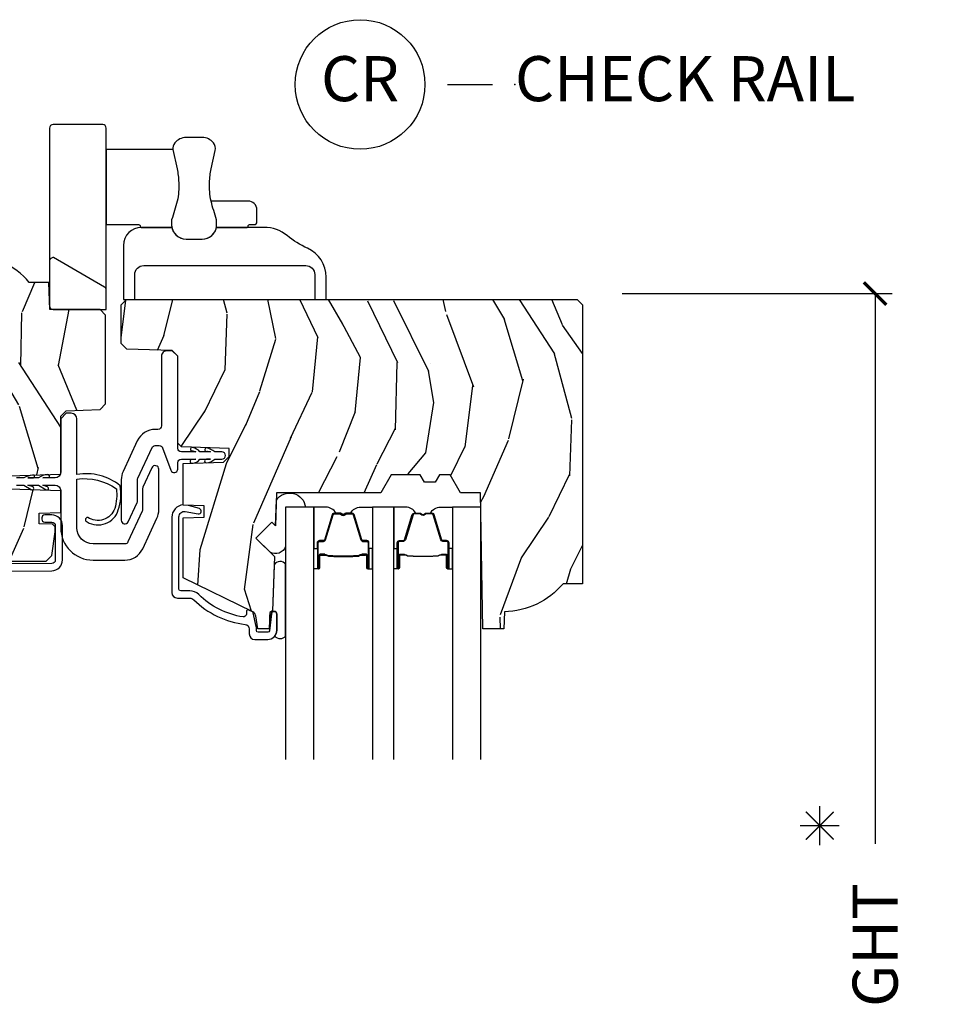
# Model space of a CAD drawing. Units: inches. Extents: x 1 to 231, y 1 to 103.
# Drawn here: x 43 to 48, y 54 to 59 of the extents above; entities that cross this region are included whole.
import ezdxf

# ---------------------------------------------------------------- set-up
doc = ezdxf.new("R2010")
doc.units = ezdxf.units.IN
doc.header["$MEASUREMENT"] = 0
doc.layers.get('Defpoints').update_dxf_attribs({"color": 253})
for name, color, linetype in [('ZP-ANNO-DIMS-DWNLD', 2, 'Continuous'), ('ZP-ANNO-TEXT', 255, 'Continuous'), ('ZP-ANNO-TITL', 44, 'Continuous'), ('ZP-SECT-ALUM', 63, 'Continuous'), ('ZP-SECT-GLAS', 153, 'Continuous'), ('ZP-SECT-HDWR', 53, 'Continuous'), ('ZP-SECT-SEAL', 8, 'Continuous'), ('ZP-SECT-VINL', 130, 'Continuous'), ('ZP-SECT-WDHA', 11, 'Continuous'), ('ZP-SECT-WOOD', 104, 'Continuous')]:
    doc.layers.add(name, color=color, linetype=linetype)
doc.layers.add('ZP-ANNO-NPLT', color=7, linetype='Continuous', plot=False)
doc.styles.get("Standard").update_dxf_attribs({"font": 'arial.ttf'})
doc.dimstyles.new('Frame Make Height and Width', dxfattribs={"dimtxt": 0.25, "dimasz": 0.125, "dimexe": 0.09375, "dimexo": 0.25, "dimgap": 0.0875, "dimtad": 0, "dimdec": 4, "dimzin": 10, "dimdsep": 46, "dimlunit": 5, "dimtxsty": 'Standard', "dimblk1": 'ARCHTICK', "dimblk2": 'ARCHTICK', "dimsah": 1, "dimcen": 0.09, "dimclrd": 256, "dimclre": 256, "dimclrt": 255, "dimadec": 3, "dimazin": 2, "dimtfac": 0.75, "dimtdec": 4, "dimtofl": 0, "dimtmove": 2, "dimatfit": 3, "dimfxl": 1, "dimfrac": 2, "dimtolj": 1, "dimtzin": 0, "dimlwd": -1, "dimlwe": -1, "dimarcsym": 0})

# ---------------------------------------------------------------- blocks, each defined once
blk = doc.blocks.new('CS AS RES C M6 DH OG (1 1-16 TP IG) CR FS')
at = {"layer": 'ZP-SECT-WDHA'}
h = blk.add_hatch(dxfattribs=at)
h.set_pattern_fill('WOOD3', color=256, scale=2, angle=73, pattern_type=2)
h.set_pattern_definition([(68.23640000000003, (2.812550284501469, -2.975490960973488), (-8.34477137446781, -20.45396798290167), [0.240832, -23.842358]), (84.30990000000001, (2.901845588754213, -2.751825253636813), (0.42636909446815, 8.235181511295936), [0.305942, -9.892097999999997]), (118, (2.932178814813255, -2.447391524564537), (-1.912610103781079, 0.5847435903937088), [0.226274, -2.602152]), (119.8476, (2.825949526614749, -2.247603290854815), (-20.50272857977592, 35.5476882888315), [0.4386339999999995, -43.42478999999992]), (85.9946, (2.607643516123403, -1.86715291855463), (-1.437476743240215, -18.38297247813528), [0.2668339999999994, -26.41649399999997]), (73, (2.626281873993548, -1.600971379720874), (-1.327866102480597, 2.497352921371544), [0.5, -1.5]), (63.53769999999998, (2.772467726354932, -1.122819001739358), (-4.836323452587551, -8.978306718050995), [0.24331, -11.922214]), (67.28939999999999, (2.296145716281444, -2.81761024042321), (-7.175302374271586, -16.6287403265194), [0.200998, -19.898754]), (73, (2.373746152345233, -2.632196723325058), (-1.327866102480597, 2.497352921371544), [0.3, -1.7]), (101.3008, (2.461457663762075, -2.345305296536146), (-5.043499394239715, 24.54716094300748), [0.295296, -29.23435]), (125.125, (2.403591641155117, -2.055734021324575), (7.224071108844608, -10.57415813511433), [0.45607, -22.347438]), (112.2894, (2.141186006330826, -1.68271487595474), (-6.054586024953073, 14.3993751268171), [0.2842539999999995, -28.14108799999997]), (79.34020000000001, (2.033372925296475, -1.419700922792777), (2.76533439438243, 15.88561928555967), [0.362216, -17.748554]), (61.11129999999999, (2.100374548758168, -1.063736342457175), (-13.92425483963839, -25.02229161617254), [0.38833, -38.444646]), (66.29019999999998, (1.703236767584371, -2.636339783495113), (7.175289077572959, 16.62874768410002), [0.342344, -33.89214000000001]), (76.3665, (1.840895337428605, -2.322891034656588), (7.44326367411108, 31.18650071420278), [0.340588, -33.718186]), (106.6901, (1.92117562191504, -1.991899983534704), (0.7431255040166725, -4.409962367830814), [0.360556, -6.850547999999999]), (120.4895999999999, (1.817626182139292, -1.646534215801246), (-15.19129255384613, 25.55825994297176), [0.325576, -32.232064]), (87.9314, (1.652434815747142, -1.36597796035592), (0.6943551067665528, 22.79293410148564), [0.310484, -30.737866]), (73, (1.663641946686936, -1.055696797189192), (-1.327866102480597, 2.497352921371544), [0.24, -1.759999999999999]), (60.00539999999999, (1.733811155820376, -0.826183655758065), (9.087905524651106, 16.04400167334359), [0.266834, -26.416494]), (73, (3.318964358457037, -2.481988391882136), (-1.327866102480597, 2.497352921371544), [0, -2]), (296.1524, (3.113937008990433, -2.126511548795665), (-18.00538888531858, 36.87554735843706), [0.4386340000000001, -43.42478999999999]), (279.5651, (1.394659978342019, -1.935497172675184), (1.327869099233074, -2.497352076502218), [0.1788859999999997, -4.29324999999999]), (261.1301, (1.424384886063421, -2.111895670007086), (-1.595852046107206, -12.06039967677669), [0.282842, -13.859292]), (229.8014, (1.38077299897958, -2.391355869865648), (-6.748938448303023, -8.393559450670804), [0.152316, -15.07923]), (99.56509999999996, (3.113937008990433, -2.126511548795665), (-1.327869099233074, 2.497352076502219), [0.2236059999999999, -4.248529999999998]), (79.7098, (3.076780874338737, -1.906013427130783), (-3.350093459302556, -17.79822734718652), [0.342344, -33.89214000000001]), (62.87529999999996, (3.137935063705924, -1.569174941914443), (15.67848221527704, 30.76012413734089), [0.568858, -56.316992]), (62.69520000000002, (3.022937330813306, -3.039812736012489), (5.421060729349783, 10.89091849633434), [0.223606, -22.137072]), (88.5241, (3.125511296090849, -2.841120557889531), (-0.6943538178398221, -22.79293551970828), [0.37363, -36.989452]), (115.8789, (3.135134634194741, -2.467613675270563), (15.34964888471387, -31.88084594068392), [0.3821, -37.827846]), (107.6952, (2.968359474966746, -2.123831700373003), (-7.540852312839224, 23.21929303946757), [0.316228, -31.306548]), (82.4623, (2.872241262121292, -1.82256555697252), (1.01111154669365, 10.14779136076372), [0.364966, -11.80056]), (66.41809999999998, (2.92011679046368, -1.460753542542462), (-13.76583238823937, -31.34488541092399), [0.52345, -51.82155999999999]), (64.86989999999992, (2.544784952831832, -2.893626883651123), (-5.421068605812717, -10.89091361125097), [0.282842, -13.859292]), (84.30990000000001, (2.664901220392721, -2.63755642017038), (0.42636909446815, 8.235181511295936), [0.305942, -9.892097999999997]), (115.5104, (2.695234446451763, -2.333122691098104), (12.6938947911933, -26.88614988798455), [0.325576, -32.232064]), (118, (2.555016609273366, -2.039287774627975), (-1.912610103781079, 0.5847435903937088), [0.367696, -2.460732]), (90.35399999999986, (2.382394015950865, -1.714631894849674), (0.0487620292280573, -27.20289793979688), [0.335262, -33.190848]), (69.63350000000003, (2.380322485865804, -1.379377202469228), (-11.26852463519538, -30.01700107381326), [0.340588, -33.718186]), (55.89729999999996, (2.498854960590847, -1.060081019536252), (11.58525502309056, 17.37187083675603), [0.27203, -26.930912]), (64.2538, (2.066632574850302, -2.747441031289753), (6.005821017315287, 12.80351945054413), [0.263058, -26.042834]), (87.9314, (2.180901408316742, -2.510496662928272), (0.6943551067665528, 22.79293410148564), [0.310484, -30.737866]), (105.0054, (2.192108539256537, -2.200215499761544), (2.814114219735262, -11.31727641611973), [0.37736, -18.490604]), (122.8991, (2.094406533575181, -1.835723636908824), (18.43175097613515, -28.64036637139408), [0.49679, -49.18217999999999]), (88.94539999999999, (1.82456967182054, -1.418604867206013), (-0.4263644116476313, -8.235181634652655), [0.291204, -14.269016]), (66.99100000000001, (1.82992936866583, -1.127449799158544), (7.760042155334039, 18.54135163249375), [0.3821, -37.827846]), (49.80139999999996, (1.979282806698961, -0.7757488600814995), (6.748938448303025, 8.393559450670802), [0.152316, -15.07923]), (63.53769999999998, (1.492849721272477, -2.572018008456112), (-4.836323452587551, -8.978306718050995), [0.24331, -11.922214]), (83.008, (1.601271120644469, -2.354199735213892), (2.60695157870877, 22.20819262847393), [0.345254, -34.18010000000001]), (110.4054, (1.643299214892408, -2.011513815903096), (-11.52445423798903, 30.71134915766887), [0.428018, -42.37384999999999]), (102.0546, (3.406675869873822, -2.195096965093224), (-3.557234008732981, 15.72724097270063), [0.205912, -20.385348]), (83.78429999999999, (3.363672301127621, -1.993724938547604), (-3.618064673815971, -32.35598179133584), [0.4275519999999995, -42.32756599999992]), (65.87499999999999, (3.409964036634107, -1.568687204665312), (-6.00581031409047, -12.80352490518391), [0.483736, -15.64078])])
edge = h.paths.add_edge_path()
edge.add_line((2.97767925346892, -2.092253022271815), (3.008041062438849, -2.061891213301922))
edge.add_line((3.008041062438849, -2.061891213301922), (3.197197415151038, -2.055285727910959))
edge.add_line((3.197197415151038, -2.055285727910959), (3.227179227057092, -2.02313417095304))
edge.add_line((3.227179227057092, -2.023134170953039), (3.227179227057092, -1.530503232097078))
edge.add_line((3.227179227057092, -1.530503232097078), (3.196179227057143, -1.499503232097102))
edge.add_line((3.196179227057143, -1.499503232097101), (2.916408609898383, -1.499503232097107))
edge.add_line((2.916408609898383, -1.499503232097108), (2.911179227057118, -1.349753300541717))
edge.add_line((2.911179227057118, -1.349753300541717), (2.803320562128476, -1.349753300541714))
edge.add_arc((2.468178801078067, -1.631753300541699), 0.4379999999999561, 40.07843002829323, 88.82260659936036)
edge.add_line((2.477178801078025, -1.193845776057376), (2.473893019429624, -1.099753300541711))
edge.add_line((2.473893019429624, -1.099753300541713), (2.357357801078023, -1.099753300541713))
edge.add_line((2.357357801078023, -1.099753300541713), (2.344179227057225, -1.854753300541831))
edge.add_line((2.344179227057225, -1.85475330054183), (2.234179227057154, -1.85475330054183))
edge.add_line((2.234179227057154, -1.85475330054183), (2.176444200138178, -1.954753300542034))
edge.add_line((2.176444200138178, -1.954753300542034), (2.116444200138175, -1.954753300542034))
edge.add_line((2.116444200138175, -1.954753300542034), (2.092772839101371, -1.913753300542055))
edge.add_line((2.092772839101371, -1.913753300542055), (2.032772839101426, -1.913753300542052))
edge.add_line((2.032772839101426, -1.913753300542055), (2.009101478064621, -1.954753300542035))
edge.add_line((2.009101478064621, -1.954753300542034), (1.84910147806454, -1.954753300542034))
edge.add_line((1.84910147806454, -1.954753300542034), (1.791366451145563, -1.85475330054183))
edge.add_line((1.791366451145563, -1.85475330054183), (1.212679653036389, -1.85475330054183))
edge.add_line((1.212679653036389, -1.85475330054183), (1.206271478934809, -1.671247203887296))
edge.add_line((1.206271478934809, -1.671247203887297), (1.185765382280408, -1.69175330054171))
edge.add_line((1.185765382280408, -1.691753300541709), (1.097377034631904, -1.603364952893204))
edge.add_line((1.097377034631904, -1.603364952893205), (1.200306598907275, -1.50043538861779))
edge.add_line((1.200306598907275, -1.500435388617791), (1.18976617495349, -1.198597138566956))
edge.add_line((1.18976617495349, -1.198597138566956), (1.174448198159893, -1.189753300541711))
edge.add_line((1.174448198159893, -1.18975330054171), (1.171305328905646, -1.099753300541711))
edge.add_line((1.171305328905646, -1.099753300541713), (1.108965434684762, -1.099753300541713))
edge.add_line((1.108965434684762, -1.099753300541713), (1.096328701901313, -1.171419773435934))
edge.add_arc((1.06678446931096, -1.166210328105954), 0.0299999999999827, 296.00000000008015, 350.00000000004883, ccw=False)
edge.add_line((1.079935603714659, -1.193174149494886), (0.6936792270570891, -1.381563971932129))
edge.add_line((0.6936792270570891, -1.381563971932131), (0.6936792270570891, -2.743319028664223))
edge.add_line((0.6936792270570891, -2.743319028664224), (0.7347636846605498, -2.790944681426625))
edge.add_arc((0.7801951364219235, -2.751753059989685), 0.0600000000000191, 220.7828275003359, 270)
edge.add_line((0.7801951364219235, -2.811753059989701), (0.8201951364218871, -2.811753059989704))
edge.add_line((0.8201951364218871, -2.811753059989705), (0.8707570644031078, -2.800810191235196))
edge.add_line((0.8707570644031078, -2.800810191235196), (0.8734130229653942, -2.72475348913643))
edge.add_line((0.8734130229653942, -2.724753489136432), (1.006090235277895, -2.724753489136432))
edge.add_line((1.006090235277895, -2.724753489136432), (1.011049301641889, -2.866753300541708))
edge.add_line((1.011049301641889, -2.866753300541706), (1.043049301641815, -2.89775330054171))
edge.add_line((1.043049301641815, -2.897753300541708), (2.89667925346896, -2.897753300541708))
edge.add_line((2.89667925346896, -2.897753300541708), (2.927679253468966, -2.866753300541701))
edge.add_line((2.927679253468966, -2.866753300541702), (2.947679253468947, -2.734102715212815))
edge.add_line((2.947679253468947, -2.734102715212817), (2.947679253468947, -2.706906546313764))
edge.add_line((2.947679253468947, -2.706906546313764), (2.93241277611554, -2.691640068960332))
edge.add_line((2.93241277611554, -2.691640068960332), (2.857679253468916, -2.690335590470223))
edge.add_line((2.857679253468916, -2.690335590470223), (2.857679253468916, -2.630171910306339))
edge.add_line((2.857679253468916, -2.630171910306337), (2.97767925346892, -2.628077302514952))
edge.add_line((2.97767925346892, -2.628077302514952), (2.97767925346892, -2.507706077709857))
edge.add_line((2.97767925346892, -2.507706077709858), (2.692679253468952, -2.497753658404709))
edge.add_line((2.692679253468952, -2.497753658404711), (2.692679253468952, -2.423706077709871))
edge.add_line((2.692679253468952, -2.423706077709869), (2.97767925346892, -2.41375365840472))
edge.add_line((2.97767925346892, -2.413753658404722), (2.97767925346892, -2.092253022271816))
h = blk.add_hatch(dxfattribs=at)
h.set_pattern_fill('WOOD3', color=256, scale=2, angle=73, pattern_type=2)
h.set_pattern_definition([(68.23640000000003, (16.9795155764296, -5.996941317090723), (-8.34477137446781, -20.45396798290167), [0.240832, -23.842358]), (84.30990000000001, (17.06881088068235, -5.773275609754051), (0.42636909446815, 8.235181511295936), [0.305942, -9.892097999999997]), (118, (17.09914410674139, -5.468841880681775), (-1.912610103781079, 0.5847435903937088), [0.226274, -2.602152]), (119.8476, (16.99291481854288, -5.269053646972054), (-20.50272857977592, 35.5476882888315), [0.4386339999999993, -43.4247899999999]), (85.9946, (16.77460880805154, -4.888603274671865), (-1.437476743240215, -18.38297247813528), [0.2668339999999993, -26.41649399999995]), (73, (16.79324716592168, -4.622421735838113), (-1.327866102480597, 2.497352921371544), [0.5, -1.5]), (63.53769999999998, (16.93943301828307, -4.144269357856593), (-4.836323452587551, -8.978306718050995), [0.24331, -11.922214]), (67.28939999999999, (16.46311100820958, -5.839060596540445), (-7.175302374271586, -16.6287403265194), [0.200998, -19.898754]), (73, (16.54071144427337, -5.653647079442293), (-1.327866102480597, 2.497352921371544), [0.3, -1.7]), (101.3008, (16.62842295569021, -5.366755652653381), (-5.043499394239715, 24.54716094300748), [0.295296, -29.23435]), (125.125, (16.57055693308325, -5.07718437744181), (7.224071108844608, -10.57415813511433), [0.45607, -22.347438]), (112.2894, (16.30815129825896, -4.704165232071975), (-6.054586024953073, 14.3993751268171), [0.2842539999999993, -28.14108799999996]), (79.34020000000001, (16.20033821722461, -4.441151278910016), (2.76533439438243, 15.88561928555967), [0.362216, -17.748554]), (61.11129999999999, (16.2673398406863, -4.08518669857441), (-13.92425483963839, -25.02229161617254), [0.38833, -38.444646]), (66.29019999999998, (15.87020205951251, -5.657790139612348), (7.175289077572959, 16.62874768410002), [0.342344, -33.89214000000001]), (76.3665, (16.00786062935674, -5.344341390773827), (7.44326367411108, 31.18650071420278), [0.340588, -33.718186]), (106.6901, (16.08814091384323, -5.013350339651939), (0.7431255040166725, -4.409962367830814), [0.360556, -6.850547999999999]), (120.4895999999999, (15.98459147406743, -4.667984571918481), (-15.19129255384613, 25.55825994297176), [0.325576, -32.232064]), (87.9314, (15.81940010767528, -4.387428316473158), (0.6943551067665528, 22.79293410148564), [0.310484, -30.737866]), (73, (15.83060723861507, -4.077147153306427), (-1.327866102480597, 2.497352921371544), [0.24, -1.759999999999999]), (60.00539999999999, (15.90077644774851, -3.8476340118753), (9.087905524651106, 16.04400167334359), [0.266834, -26.416494]), (73, (17.48592965038517, -5.503438747999371), (-1.327866102480597, 2.497352921371544), [0, -2]), (296.1524, (17.28090230091857, -5.147961904912904), (-18.00538888531858, 36.87554735843706), [0.4386340000000001, -43.42478999999999]), (279.5651, (15.56162527027015, -4.956947528792419), (1.327869099233074, -2.497352076502218), [0.1788859999999996, -4.293249999999987]), (261.1301, (15.59135017799156, -5.133346026124325), (-1.595852046107206, -12.06039967677669), [0.282842, -13.859292]), (229.8014, (15.54773829090771, -5.412806225982883), (-6.748938448303023, -8.393559450670804), [0.152316, -15.07923]), (99.56509999999996, (17.28090230091857, -5.147961904912904), (-1.327869099233074, 2.497352076502219), [0.2236059999999999, -4.248529999999998]), (79.7098, (17.24374616626687, -4.927463783248022), (-3.350093459302556, -17.79822734718652), [0.342344, -33.89214000000001]), (62.87529999999996, (17.30490035563406, -4.590625298031682), (15.67848221527704, 30.76012413734089), [0.568858, -56.316992]), (62.69520000000002, (17.1899026227415, -6.061263092129728), (5.421060729349783, 10.89091849633434), [0.223606, -22.137072]), (88.5241, (17.29247658801898, -5.862570914006766), (-0.6943538178398221, -22.79293551970828), [0.37363, -36.989452]), (115.8789, (17.30209992612287, -5.489064031387801), (15.34964888471387, -31.88084594068392), [0.3821, -37.827846]), (107.6952, (17.13532476689488, -5.145282056490238), (-7.540852312839224, 23.21929303946757), [0.316228, -31.306548]), (82.4623, (17.03920655404943, -4.844015913089759), (1.01111154669365, 10.14779136076372), [0.364966, -11.80056]), (66.41809999999998, (17.08708208239182, -4.482203898659701), (-13.76583238823937, -31.34488541092399), [0.52345, -51.82155999999999]), (64.86989999999992, (16.71175024475997, -5.915077239768358), (-5.421068605812717, -10.89091361125097), [0.282842, -13.859292]), (84.30990000000001, (16.83186651232086, -5.659006776287618), (0.42636909446815, 8.235181511295936), [0.305942, -9.892097999999997]), (115.5104, (16.8621997383799, -5.354573047215342), (12.6938947911933, -26.88614988798455), [0.325576, -32.232064]), (118, (16.7219819012015, -5.060738130745214), (-1.912610103781079, 0.5847435903937088), [0.367696, -2.460732]), (90.35399999999983, (16.549359307879, -4.736082250966909), (0.0487620292280573, -27.20289793979688), [0.335262, -33.190848]), (69.63350000000003, (16.54728777779394, -4.400827558586467), (-11.26852463519538, -30.01700107381326), [0.340588, -33.718186]), (55.89729999999996, (16.66582025251898, -4.08153137565349), (11.58525502309056, 17.37187083675603), [0.27203, -26.930912]), (64.2538, (16.23359786677844, -5.768891387406988), (6.005821017315287, 12.80351945054413), [0.263058, -26.042834]), (87.9314, (16.34786670024488, -5.53194701904551), (0.6943551067665528, 22.79293410148564), [0.310484, -30.737866]), (105.0054, (16.35907383118467, -5.221665855878779), (2.814114219735262, -11.31727641611973), [0.37736, -18.490604]), (122.8991, (16.26137182550332, -4.857173993026062), (18.43175097613515, -28.64036637139408), [0.49679, -49.18217999999999]), (88.94539999999999, (15.99153496374867, -4.440055223323248), (-0.4263644116476313, -8.235181634652655), [0.291204, -14.269016]), (66.99100000000001, (15.99689466059396, -4.148900155275782), (7.760042155334039, 18.54135163249375), [0.3821, -37.827846]), (49.80139999999996, (16.1462480986271, -3.797199216198738), (6.748938448303025, 8.393559450670802), [0.152316, -15.07923]), (63.53769999999998, (15.65981501320061, -5.593468364573347), (-4.836323452587551, -8.978306718050995), [0.24331, -11.922214]), (83.008, (15.7682364125726, -5.375650091331127), (2.60695157870877, 22.20819262847393), [0.345254, -34.18010000000001]), (110.4054, (15.81026450682054, -5.032964172020331), (-11.52445423798903, 30.71134915766887), [0.428018, -42.37384999999999]), (102.0546, (17.57364116180196, -5.216547321210462), (-3.557234008732981, 15.72724097270063), [0.205912, -20.385348]), (83.78429999999999, (17.53063759305575, -5.015175294664842), (-3.618064673815971, -32.35598179133584), [0.4275519999999993, -42.3275659999999]), (65.87499999999999, (17.5769293285623, -4.590137560782547), (-6.00581031409047, -12.80352490518391), [0.483736, -15.64078])])
edge = h.paths.add_edge_path()
edge.add_line((5.875179174357072, -3.022753281496456), (5.767320935407497, -3.022753281496456))
edge.add_arc((5.432179174357031, -2.740753281496436), 0.4380000000000316, 271.1773934007158, 319.92156997170946, ccw=False)
edge.add_line((5.441179174357557, -3.178660805980793), (5.437893392657088, -3.272753281496456))
edge.add_line((5.437893392657088, -3.272753281496456), (5.321357748357058, -3.272753281496456))
edge.add_line((5.321357748357058, -3.272753281496456), (5.308179174357064, -2.517753281496457))
edge.add_line((5.308179174357064, -2.517753281496457), (5.198179174357051, -2.517753281496457))
edge.add_line((5.198179174357051, -2.517753281496457), (5.140444147357015, -2.417753281496455))
edge.add_line((5.140444147357015, -2.417753281496455), (5.08044414735707, -2.417753281496455))
edge.add_line((5.08044414735707, -2.417753281496455), (5.056772786357043, -2.458753281496456))
edge.add_line((5.056772786357043, -2.458753281496456), (4.996772786357041, -2.458753281496456))
edge.add_line((4.996772786357041, -2.458753281496456), (4.973101425357072, -2.417753281496455))
edge.add_line((4.973101425357072, -2.417753281496455), (4.813101425357046, -2.417753281496455))
edge.add_line((4.813101425357046, -2.417753281496455), (4.755366398357068, -2.517753281496457))
edge.add_line((4.755366398357068, -2.517753281496457), (4.176679600257045, -2.517753281496457))
edge.add_line((4.176679600257045, -2.517753281496457), (4.170271426157057, -2.701259378096459))
edge.add_line((4.170271426157057, -2.701259378096459), (4.149765329557055, -2.680753281496457))
edge.add_line((4.149765329557055, -2.680753281496457), (4.061376981857051, -2.769141629096456))
edge.add_line((4.061376981857051, -2.769141629096456), (4.164306546157035, -2.872071193396457))
edge.add_line((4.164306546157035, -2.872071193396457), (4.153766122257025, -3.173909443396457))
edge.add_line((4.153766122257025, -3.173909443396457), (4.138448145457061, -3.182753281496456))
edge.add_line((4.138448145457061, -3.182753281496456), (4.135305276157055, -3.272753281496456))
edge.add_line((4.135305276157055, -3.272753281496456), (4.072964955957047, -3.272753281496456))
edge.add_line((4.072964955957047, -3.272753281496456), (4.06032864920121, -3.201086827602253))
edge.add_arc((4.030784416610856, -3.206296272932275), 0.0300000000000103, 10.00000000002471, 64.0000000000293)
edge.add_line((4.043935551014499, -3.179332451543285), (3.657679174356985, -2.99094262910604))
edge.add_line((3.657679174356985, -2.99094262910604), (3.657679174356985, -2.656804090699701))
edge.add_line((3.657679174356985, -2.656804090699701), (3.773679174357084, -2.652753281496455))
edge.add_line((3.773679174357084, -2.652753281496455), (3.773679174357084, -2.590753281496457))
edge.add_line((3.773679174357084, -2.590753281496457), (3.657679174356985, -2.586702472177613))
edge.add_line((3.657679174356985, -2.586702472177613), (3.657679174356985, -2.355158096717005))
edge.add_line((3.657679174356985, -2.355158096717005), (3.881593643657083, -2.347338831196456))
edge.add_line((3.881593643657083, -2.347338831196456), (3.912679174357037, -2.316253300496455))
edge.add_line((3.912679174357037, -2.316253300496455), (3.912679174357037, -2.272205719796456))
edge.add_line((3.912679174357037, -2.272205719796456), (3.647679174357051, -2.262951715896456))
edge.add_line((3.647679174357051, -2.262951715896456), (3.627679174357012, -2.242951715896456))
edge.add_line((3.627679174357012, -2.242951715896456), (3.627679174357012, -1.759468422096457))
edge.add_line((3.627679174357012, -1.759468422096457), (3.596593643657058, -1.728382891496455))
edge.add_line((3.596593643657058, -1.728382891496455), (3.344764704957015, -1.719588831196457))
edge.add_line((3.344764704957015, -1.719588831196457), (3.313679174357048, -1.688503300496456))
edge.add_line((3.313679174357048, -1.688503300496456), (3.313679174357048, -1.473503300496457))
edge.add_line((3.313679174357048, -1.473503300496457), (3.343679174357021, -1.443503300496455))
edge.add_line((3.343679174357021, -1.443503300496455), (5.845179174357042, -1.443503300496455))
edge.add_line((5.845179174357042, -1.443503300496455), (5.875179174357072, -1.473503300496457))
edge.add_line((5.875179174357072, -1.473503300496457), (5.875179174357072, -3.022753281496456))
at = {"layer": 'ZP-SECT-ALUM'}
for points in [[(3.634479174357068, -2.651652608961763, -0.46630765815503), (3.669688619687065, -2.622108376371409), (3.740760384589975, -2.634640246090365, 0.9466084796889477), (3.747571200948414, -2.605469908521625), (3.686809053181377, -2.587719709961332), (3.657679174357042, -2.586702472177583), (3.657679174357042, -2.584453316735041, 0.3859948852506958), (3.594479174357047, -2.654122248117483), (3.594479174357047, -3.071753300496654, 0.4142135623730951), (3.625479174357053, -3.102753300496656), (3.694297962400867, -3.102753300496656, -0.1966844660410033), (3.716029478696611, -3.111645808565457, 0.1656272979544001), (4.002478866897945, -3.249503889332421, -0.3794093514742134), (4.024479281575111, -3.274323286744332), (4.024479281575111, -3.301753300496423, 0.4142135623730951), (4.055479281575117, -3.332753300496426), (4.127397944456276, -3.332753300496429, 0.4142135623731095), (4.177397944456288, -3.282753300496421), (4.177397944456231, -3.191369419682763, 0.9476790406488301), (4.14748441561619, -3.189761110776521), (4.137340297016294, -3.283825506433915, -0.3830876666179112), (4.127397944456276, -3.29275330049643), (4.074479281575122, -3.29275330049643, -0.4142135623730561), (4.064479281575131, -3.282753300496436), (4.064479281575131, -3.2743232867443, 0.0518161987942149), (4.063090591029776, -3.260959106654736), (4.047181032339494, -3.185232211749744, 0.2314897000581265), (4.041778388506656, -3.178300298992835), (4.022830690913167, -3.169058889408015, 0.5543227748314321), (4.00844660203586, -3.178046645786304), (4.00844660203586, -3.191554146321371, -0.4615839880219511), (3.98991354620324, -3.207352362301319, -0.1556994815302994), (3.744070144884631, -3.083120012525169, 0.1966844660410493), (3.694297962400867, -3.062753300496654), (3.644479174357059, -3.062753300496661, -0.414213562373108), (3.634479174357068, -3.052753300496666)], [(4.671413494836542, -2.85871726553195), (4.649455943651105, -2.858717075131949), (4.649495208151165, -2.86321633383195), (4.671452759259068, -2.863216524216632, -0.4167718538054743), (4.676496391936552, -2.868216333831952), (4.676496391862997, -2.933716088931952, 0.9999999999999998), (4.689496881836589, -2.933716088931952), (4.689496881836589, -2.795216333831952, 0.4142135623730951), (4.677496881836589, -2.783216333831951), (4.655696881836547, -2.783216333831951, -0.3297505471403455), (4.649018975038984, -2.778274942827884), (4.606240867936548, -2.63835405923195, 0.3297505471403129), (4.595243363336578, -2.630216333831953), (4.563929083611185, -2.630216333831967, 0.1722806760193561), (4.557937663440554, -2.632343892964833), (4.549628501211145, -2.639096565931964, -0.3551009731062267), (4.543321743174033, -2.639096565867298), (4.535012581011187, -2.632343893031965, 0.1722806760193669), (4.529021160911156, -2.630216333831967), (4.497720254755563, -2.63021633383196, 0.3297505471403433), (4.486722750062028, -2.638354059227644), (4.443947993555639, -2.778263983631958, -0.3297505471403134), (4.437254695255603, -2.783216763883196), (4.415453362655625, -2.783216763831958, 0.4142135623730516), (4.403453362655568, -2.795216763831959), (4.403453362655568, -2.933717043831954, 0.9999999999999998), (4.416451942655612, -2.933717043831954), (4.416451942655612, -2.868216333831959, -0.41677185380537), (4.421495575333096, -2.863216524216639), (4.443455036582804, -2.863216333831957), (4.443494305982767, -2.85871650523196), (4.421534844755569, -2.858716695631962, 0.4201263052790415), (4.411952561955615, -2.868324806631953), (4.411952561957264, -2.933825516629937, -1.002725458719557), (4.40795336345559, -2.933597686231955), (4.40795336345559, -2.795216764631959, -0.4142135623730951), (4.41545336345564, -2.787716764631959), (4.437254695255603, -2.787716764680098, 0.3298022794591735), (4.448251993055578, -2.779577604131958), (4.49102793780537, -2.639663792954159, -0.3295046441649476), (4.497720254755563, -2.634716331731958), (4.529021160911156, -2.634716333831967, -0.1722806760193902), (4.532174539911181, -2.635836101831962), (4.540483702040546, -2.642588774699099, 0.3551009731062908), (4.552466542411139, -2.642588774731962), (4.560775704573984, -2.635836101796634, -0.1722806760193696), (4.563929083611185, -2.634716333831967), (4.594936869228376, -2.634716333831953, -0.341436953931154), (4.601940328836576, -2.639656093231948), (4.64471843585693, -2.779576976772517, 0.3300455906606845), (4.655696881836547, -2.787709644331954), (4.677503571436545, -2.787709644331954, -0.4142135623730951), (4.685003571436595, -2.795209644331947), (4.685003571436595, -2.933716088931952, -0.9651260379543749), (4.680994755578012, -2.933858418054249), (4.680994755636561, -2.868358663031955, 0.4211752697163336)], [(4.864736749655435, -2.85871726553195), (4.886694300840872, -2.858717075131949), (4.886655036340926, -2.86321633383195), (4.864697485232909, -2.863216524216632, 0.4167718538054743), (4.859653852555425, -2.868216333831952), (4.85965385262898, -2.933716088931952, -0.9999999999999998), (4.846653362655445, -2.933716088931952), (4.846653362655445, -2.795216333831952, -0.4142135623730951), (4.858653362655445, -2.783216333831951), (4.88045336265543, -2.783216333831951, 0.3297505471403455), (4.887131269452993, -2.778274942827884), (4.929909376555428, -2.63835405923195, -0.3297505471403129), (4.940906881155456, -2.630216333831953), (4.972221160880849, -2.630216333831967, -0.1722806760193561), (4.978212581051479, -2.632343892964833), (4.986521743280832, -2.639096565931964, 0.3551009731062267), (4.992828501318058, -2.639096565867298), (5.001137663480847, -2.632343893031965, -0.1722806760193669), (5.007129083580878, -2.630216333831967), (5.038429989736414, -2.63021633383196, -0.3297505471403433), (5.049427494430005, -2.638354059227644), (5.092202250936452, -2.778263983631958, 0.3297505471403134), (5.098895549236431, -2.783216763883196), (5.120696881836465, -2.783216763831958, -0.4142135623730516), (5.132696881836409, -2.795216763831959), (5.132696881836409, -2.933717043831954, -0.9999999999999998), (5.119698301836422, -2.933717043831954), (5.119698301836422, -2.868216333831959, 0.41677185380537), (5.114654669158937, -2.863216524216639), (5.092695207909287, -2.863216333831957), (5.09265593850921, -2.85871650523196), (5.114615399736408, -2.858716695631962, -0.4201263052790415), (5.124197682536419, -2.868324806631953), (5.12419768253477, -2.933825516629937, 1.002725458719557), (5.128196881036387, -2.933597686231955), (5.128196881036387, -2.795216764631959, 0.4142135623730951), (5.120696881036451, -2.787716764631959), (5.098895549236431, -2.787716764680098, -0.3298022794591735), (5.087898251436399, -2.779577604131958), (5.045122306686607, -2.639663792954159, 0.3295046441649476), (5.038429989736414, -2.634716331731958), (5.007129083580878, -2.634716333831967, 0.1722806760193902), (5.003975704580852, -2.635836101831962), (4.995666542451431, -2.642588774699099, -0.3551009731062908), (4.983683702080838, -2.642588774731962), (4.975374539917993, -2.635836101796634, 0.1722806760193696), (4.972221160880849, -2.634716333831967), (4.9412133752636, -2.634716333831953, 0.341436953931154), (4.934209915655401, -2.639656093231948), (4.891431808635047, -2.779576976772517, -0.3300455906606845), (4.88045336265543, -2.787709644331954), (4.858646673055432, -2.787709644331954, 0.4142135623730951), (4.851146673055495, -2.795209644331947), (4.851146673055495, -2.933716088931952, 0.9651260379543749), (4.855155488914078, -2.933858418054249), (4.855155488855416, -2.868358663031955, -0.4211752697163336)], [(4.670496881836584, -2.865216333831952), (4.670496881836584, -2.86321633383195), (4.640496881836611, -2.86321633383195, 0.1146472541542897), (4.636776983036611, -2.864332468331951), (4.631686341236559, -2.867344004431949, -0.1119859551453837), (4.628496881836554, -2.868216333831952), (4.607515589311162, -2.868211001631962, 0.0282678138081549), (4.603872313311171, -2.868376559331963), (4.599932748211131, -2.869115668731964, -0.0615245047411309), (4.596724266911166, -2.869608914831964), (4.496626822461166, -2.869608914831964, -0.0601091486031482), (4.493418341161145, -2.869115668731964), (4.488270098461157, -2.868381891531967, 0.0282678138083978), (4.484626822461166, -2.868216333831959), (4.464453362655603, -2.868216333831959), (4.452453362655603, -2.863216333831957), (4.422453362655573, -2.863216333831957), (4.422453362655573, -2.865216333831959), (4.452453362655603, -2.865216333831959), (4.464453362655603, -2.870216333831955), (4.484626822461166, -2.870216333831962, -0.0296809082844146), (4.488989721200368, -2.870499474161405), (4.493418341161145, -2.871223087731962, 0.0592247359090668), (4.496626822461166, -2.871716333831962), (4.596724266911166, -2.871716333831962, 0.0601091486031404), (4.599932748211131, -2.871223087731962), (4.604361368171907, -2.870499474161405, -0.0282678138080666), (4.608724266911167, -2.870216333831962), (4.628496881836554, -2.870216333831947, 0.1298745278511033), (4.632332671636618, -2.869004210231949), (4.636851504236574, -2.866301257231953, -0.1405766042313848), (4.640496881836611, -2.865216333831952), (4.670496881836584, -2.865216333831952)], [(4.86565336265545, -2.865216333831952), (4.86565336265545, -2.86321633383195), (4.89565336265548, -2.86321633383195, -0.1146472541542897), (4.89937326145548, -2.864332468331951), (4.904463903255418, -2.867344004431949, 0.1119859551453837), (4.907653362655423, -2.868216333831952), (4.928634655180871, -2.868211001631962, -0.0282678138081549), (4.932277931180863, -2.868376559331963), (4.936217496280846, -2.869115668731964, 0.0615245047411309), (4.939425977580867, -2.869608914831964), (5.039523422030868, -2.869608914831964, 0.0601091486031482), (5.042731903330832, -2.869115668731964), (5.047880146030877, -2.868381891531967, -0.0282678138083978), (5.051523422030868, -2.868216333831959), (5.071696881836373, -2.868216333831959), (5.083696881836431, -2.863216333831957), (5.113696881836403, -2.863216333831957), (5.113696881836403, -2.865216333831959), (5.083696881836431, -2.865216333831959), (5.071696881836373, -2.870216333831955), (5.051523422030868, -2.870216333831962, 0.0296809082844146), (5.047160523291609, -2.870499474161405), (5.042731903330832, -2.871223087731962, -0.0592247359090668), (5.039523422030868, -2.871716333831962), (4.939425977580867, -2.871716333831962, -0.0601091486031404), (4.936217496280846, -2.871223087731962), (4.931788876320069, -2.870499474161405, 0.0282678138080666), (4.927425977580867, -2.870216333831962), (4.907653362655423, -2.870216333831947, -0.1298745278511033), (4.903817572855473, -2.869004210231949), (4.899298740255403, -2.866301257231953, 0.1405766042313848), (4.89565336265548, -2.865216333831952), (4.86565336265545, -2.865216333831952)]]:
    blk.add_lwpolyline(points, format="xyb", close=True, dxfattribs=at)
at = {"layer": 'ZP-SECT-ALUM', "linetype": 'Continuous'}
blk.add_lwpolyline([(2.011453255148182, -2.957753577909855), (2.928126152609422, -2.95092571634494, 0.4120336589250743), (2.987679253469025, -2.890927380691707), (2.987679253469025, -2.701053300541669, 0.4142135623730951), (2.927679253468966, -2.64105330054167), (2.888679253468978, -2.641053300541667, 0.4142135623723146), (2.872679253469016, -2.657053300541676), (2.872679253469016, -2.665053300541675, 0.4142135623746234), (2.888679253468978, -2.681053300541666), (2.927679253468966, -2.68105330054167, -0.4142135623730853), (2.947679253469004, -2.701053300541673), (2.947679253469004, -2.890927380691696, -0.4120336589250356), (2.927828219849118, -2.910926825909442), (2.011602221528335, -2.917751358734658, -0.4003213823296508)], format="xyb", dxfattribs=at)
at = {"layer": 'ZP-SECT-GLAS'}
for points in [[(4.383875122246024, -4), (4.383875122246024, -2.597727082013282), (4.226575122246003, -2.597727082013282), (4.226575122246003, -4)], [(4.827075122246014, -4), (4.827075122246014, -2.597727082013356), (4.709075122246019, -2.597727082013356), (4.709075122246019, -4)], [(5.30957512224603, -4), (5.30957512224603, -2.597727082013431), (5.15227512224601, -2.597727082013431), (5.15227512224601, -4)]]:
    blk.add_lwpolyline(points, dxfattribs=at)
at = {"layer": 'ZP-SECT-HDWR'}
for points in [[(3.23071924533076, -1.49976241217902), (3.23071924533076, -0.4927624121790189, 0.4142135623731013), (3.210719245330778, -0.4727624121790229), (2.935719245330801, -0.4727624121790229, 0.4142135623731099), (2.915719245330762, -0.4927624121790189), (2.915719245330762, -1.47976241217902, 0.4142135623731079), (2.935719245330801, -1.49976241217902), (3.23071924533076, -1.49976241217902), (3.23071924533076, -1.392174752357547, 0.2679491924311145), (3.220719245330769, -1.374854244281856), (2.937995005873062, -1.211623328524524, 0.4474984525497796), (2.915719245330762, -1.231300228493147, -2.510705594507635)], [(3.599988762052817, -0.6112033004964132), (3.23071924533076, -0.6112033004964132), (3.23071924533076, -1.028503300496417), (3.23071924533076, -1.028503300496417), (3.411070662115548, -1.028503300496417, -0.4142135623731102), (3.418570662115598, -1.036003300496417, 0.4142135623731121), (3.426070662115535, -1.043503300496411), (3.594985019761679, -1.043503300496411), (3.594128181457904, -1.037955027874041, 0.3800229965964048), (3.673570662115537, -1.108526758310901), (3.763570662115569, -1.108526758310901, 0.3816025332500193), (3.843063957746039, -1.037516527484783), (3.843570662115553, -1.028521846142815), (3.843570662115553, -1.001804430939493, -0.0173833912188355), (3.81247612363677, -0.897552329731674, -0.0653868500379611), (3.80403797419251, -0.7941922228966547, -0.036884091410915), (3.812767600769234, -0.7176206282438145), (3.835474485056181, -0.6163050949796159, 0.2261194071884161), (3.825931414738931, -0.5744715541630967, 0.231077685572002), (3.763570662115569, -0.5445344421095087), (3.673570662115537, -0.5445344421095087, 0.2271523295221653), (3.611231652344258, -0.5743961547361423, 0.1927838974310698), (3.599988762052817, -0.6112033004964132), (3.624398431612576, -0.7176289172610453, -0.0340689885211945), (3.633102096881998, -0.7941982110304551, -0.065221743803402), (3.62467334495534, -0.8976117234802956, -0.0190818980741476), (3.593723318467539, -1.000804407915865), (3.593723318467539, -1.02850330049641, 0.4135684056201065), (3.673570662115537, -1.108526758310901), (3.763570662115569, -1.108526758310901, 0.3600723318732478), (3.842156304469426, -1.043503300496411), (4.011070662115571, -1.043503300496411, 0.4142135623730777), (4.018570662115564, -1.036003300496417, -0.4142135623731125), (4.026070662115557, -1.028503300496417), (4.05115430800231, -1.028503300496417, 0.4142135623730951), (4.067154308002272, -1.012503300496412), (4.067154308002272, -0.9472033004964117, 0.4142135623730976), (4.017154308002261, -0.8972033004964146), (3.843489328094506, -0.897203552197503), (3.81247612363677, -0.897552329731674)], [(3.59514172331751, -1.043503300496439), (3.426070662115535, -1.043503300496439, 0.4142135623730951), (3.326070662115569, -1.14350330049644), (3.326070662115569, -1.443503300496438), (3.388570662115569, -1.443503300496438), (3.388570662115569, -1.306003300496442, -0.4142135623729263), (3.438570662115523, -1.256003300496438), (4.338484001604399, -1.256003300496473, -0.4137059533428592), (4.388570655613705, -1.306003209629224), (4.388570655613705, -1.443503300496438)], [(3.326070662115569, -1.443503300496438), (4.451070655613705, -1.443503300496438), (4.451070655613705, -1.319382021272161, 0.2948000828438746), (4.348079864144665, -1.159883827280054, -0.0668845959066169), (4.235081984845805, -1.089409415094124, 0.1745456463595), (4.107586594805184, -1.043503300496439), (3.842156304469426, -1.043503300496439, 0.4142135623730951)]]:
    blk.add_lwpolyline(points, format="xyb", dxfattribs=at)
at = {"layer": 'ZP-SECT-SEAL'}
for points in [[(4.175221921210152, -2.559495750183007, -0.7087183337186957), (4.33645014582521, -2.597693607053539), (4.226575122246003, -2.597693607053539), (4.226575122246003, -2.816715141171759, -0.4659953369985672), (4.140529547372352, -2.84829419456393), (4.061376981933335, -2.769141629120145), (4.149765329581896, -2.680753281471655), (4.170271426236297, -2.701259378126071)], [(4.383875122246081, -2.827227774463359), (4.403453362655568, -2.827227774463359), (4.403453362655568, -2.79521702628196, -0.4142135623730951), (4.415453362655625, -2.78321702628196), (4.437253362715637, -2.78321702628196, 0.3297505471215607), (4.443931269470567, -2.778275635220964), (4.486709376570388, -2.638354751633691, -0.3297505471215424), (4.497706881205317, -2.630217026281961), (4.505922331720512, -2.630217026281961, 0.2651636204352941), (4.449875122246112, -2.597727774463365), (4.383875122246081, -2.597727774463365)], [(4.709075122246076, -2.827227082013351), (4.689496881836589, -2.827227082013351), (4.689496881836589, -2.795216333831952, 0.4142135623730951), (4.677496881836589, -2.783216333831951), (4.655696881776634, -2.783216333831951, -0.3297505471215607), (4.64901897502159, -2.778274942770956), (4.606240867921883, -2.638354059183683, 0.3297505471215424), (4.59524336328684, -2.630216333831953), (4.587027912771702, -2.630216333831953, -0.2651636204352941), (4.643075122246159, -2.597727082013356), (4.709075122246133, -2.597727082013356)], [(4.827075122245901, -2.827227082013351), (4.846653362655445, -2.827227082013351), (4.846653362655445, -2.795216333831952, -0.4142135623730951), (4.858653362655445, -2.783216333831951), (4.880453362715456, -2.783216333831951, 0.3297505471215607), (4.887131269470387, -2.778274942770956), (4.929909376570208, -2.638354059183683, -0.3297505471215424), (4.940906881205137, -2.630216333831953), (4.949122331720332, -2.630216333831953, 0.2651636204352941), (4.893075122245932, -2.597727082013356), (4.827075122245901, -2.597727082013356)], [(5.152275122245896, -2.827227774463359), (5.132696881836409, -2.827227774463359), (5.132696881836409, -2.79521702628196, 0.4142135623730951), (5.120696881836465, -2.78321702628196), (5.098896881776454, -2.78321702628196, -0.3297505471215607), (5.09221897502141, -2.778275635220964), (5.049440867921703, -2.638354751633691, 0.3297505471215424), (5.038443363286717, -2.630217026281961), (5.030227912771579, -2.630217026281961, -0.2651636204352941), (5.086275122245979, -2.597727774463365), (5.15227512224601, -2.597727774463365)], [(4.383875122246081, -2.827227774463359), (4.403453362655568, -2.827227774463359), (4.403453362655568, -2.93371678138196, 0.4142135623746959), (4.409953607642364, -2.940217026368756), (4.383875122246081, -2.940217026368756)], [(4.709075122246076, -2.827227082013351), (4.689496881836589, -2.827227082013351), (4.689496881836589, -2.933716088931952, -0.4142135623746959), (4.682996636849793, -2.940216333918748), (4.709075122246076, -2.940216333918748)], [(4.827075122245901, -2.827227082013351), (4.846653362655445, -2.827227082013351), (4.846653362655445, -2.933716088931952, 0.4142135623746959), (4.853153607642184, -2.940216333918748), (4.827075122245901, -2.940216333918748)], [(5.152275122245953, -2.827227774463359), (5.132696881836409, -2.827227774463359), (5.132696881836409, -2.93371678138196, -0.4142135623746959), (5.126196636849613, -2.940217026368756), (5.152275122245953, -2.940217026368756)], [(4.226575122246003, -3.313751748602943), (4.226575122246003, -2.91490546700167, 0.5176080363103428), (4.162718789834684, -2.917538585834449), (4.153766122254921, -3.173909443446493), (4.138448145461325, -3.182753281471708), (4.137601356412801, -3.207002147141881, 0.6463180482457054), (4.14553285995646, -3.207857498543017), (4.147484415616133, -3.189761110776551, -0.9476790406434378), (4.177397944456174, -3.191369419682793), (4.177397944456231, -3.282753300496452, -0.1687507910782672), (4.166629261219611, -3.313751748602971, 0.4549420216088379), (4.226575122246003, -3.313751748602971, 0.6507721063544576)]]:
    blk.add_lwpolyline(points, format="xyb", close=True, dxfattribs=at)
at = {"layer": 'ZP-SECT-VINL'}
blk.add_lwpolyline([(3.627679174357012, -1.759468422096421), (3.596679174357007, -1.728468422096444), (3.568679174357043, -1.728468422096415, 0.4142135623730937), (3.537679174356981, -1.759468422096421), (3.537679174357037, -2.14560518308313, -0.4142135623730944), (3.517679174356999, -2.16560518308314), (3.502823612222641, -2.165605183083169, 0.291473419586066), (3.403129755648649, -2.229117174291683), (3.323985317787105, -2.398842969005567, 0.1095178116832782), (3.313679174361141, -2.445330977797066), (3.313679174361141, -2.670629917501241, 0.8025848516644479), (3.35180533010174, -2.679082282736356), (3.401805330101751, -2.571856936715828, 0.109517811687655), (3.403679174361172, -2.563404571480685), (3.403679174361172, -2.445330977797038, -0.109517811683227), (3.405553018620366, -2.436878612562235), (3.484697456481967, -2.267152817848323, -0.2914734195861048), (3.502823612222698, -2.255605183083144), (3.524937605832349, -2.255605183083144, -0.3152987888789902), (3.543731458248089, -2.268764780216638), (3.588885321941347, -2.392824001114927, 0.8390996311772939), (3.627679174357012, -2.385983598248412), (3.627679174357012, -2.350655107187957, -0.4142135623733308), (3.647679174356994, -2.330655107187947), (3.727585163589424, -2.330655107187947), (3.704675698208859, -2.333568821193939, 1), (3.707199048557356, -2.353409000200635, 0.2471773831238902), (3.750679174357003, -2.330655107187947), (3.809585163589417, -2.330655107187947), (3.786496137264634, -2.331134895377154, 1.040138023736265), (3.787177128347707, -2.350635928516037, 0.2051361831774325), (3.832679174356997, -2.330655107187947), (3.872679174357017, -2.330655107187975, 1), (3.872679174357017, -2.290655107187955), (3.832679174357053, -2.290655107187955, 0.0792437893084345), (3.789085699636245, -2.268003279205091, 1), (3.786661436487406, -2.287855809224826, -0.117031924701186), (3.809585163589417, -2.290655107187955), (3.750679174357003, -2.290655107187955, 0.1588439722470103), (3.710152677413304, -2.265566429282312, 1), (3.705208067252442, -2.284945563173071, -0.0904695107750972), (3.727585163589424, -2.290655107187955), (3.647679174356994, -2.290655107187955, -0.4142135623730985), (3.627679174357012, -2.270655107187945)], format="xyb", close=True, dxfattribs=at)
blk.add_lwpolyline([(2.732679412799825, -2.474999270275059), (2.772679227116384, -2.474999270275031), (2.812828076996765, -2.499963147793032, 1.053959722676912), (2.824127081858478, -2.48439562647222), (2.795773237883963, -2.474999270275031), (2.854679227116378, -2.474999270275031), (2.896777531414386, -2.501015909552872, 1.020048303547711), (2.905270070610356, -2.484405988144942), (2.877773237883957, -2.474999270275031), (2.946679227116362, -2.474999270275031, -0.4142135623730951), (2.977679227116368, -2.505999270275037), (2.977679227116368, -2.711973585204116, 0.4142135623730951), (3.157679227116375, -2.891973585204123), (3.333196925590243, -2.891973585204123, 0.2914734195861006), (3.432890782164236, -2.828461593995609), (3.512035010798967, -2.65873624797005, 0.1095178116832643), (3.522341154224932, -2.61224823917858), (3.522341154224932, -2.386949299467385, 0.8025848516714734), (3.484214998484219, -2.378496934232583), (3.434214998484208, -2.485722280258112, 0.1095178116832685), (3.4323411542249, -2.494174645492915), (3.432341154224957, -2.612248239178608, -0.1095178116832648), (3.430467309965706, -2.620700604413411), (3.351323081330974, -2.790425950438969, -0.2914734195860813), (3.333196925590186, -2.801973585204148), (3.157679227116318, -2.80197358520412, -0.4142135623730477), (3.0676792271164, -2.711973585204116), (3.0676792271164, -2.441568545607236, -0.1839865290333667), (3.286645714271571, -2.49502459276924, -0.0996880053065091), (3.278072195188201, -2.605979067831846, -0.4773314958746319), (3.127592505730376, -2.655076161860336, 0.4142130573931361), (3.114481717833712, -2.666933931547127, 0.3661119362428127), (3.124074411790616, -2.679916348135385, 0.4883269765739771), (3.297306094021223, -2.613302638680281, 0.1326082890939208), (3.307407450569712, -2.478531008638782, 0.2202998588627393), (3.0676792271164, -2.416473049668649), (3.0676792271164, -2.107473049668652, 0.4142135623730951), (3.036679227116337, -2.076473049668646), (3.008679227116374, -2.076473049668646), (2.977679227116368, -2.107473049668652), (2.977679227116368, -2.403999270275033, -0.4142135623730951), (2.946679227116362, -2.434999270275039), (2.877773237883957, -2.434999270275039), (2.910814839167073, -2.433845947705112, 0.7534636461800189), (2.905873230430188, -2.416620008115561, 0.1316522581579513), (2.854679227116378, -2.434999270275039), (2.795773237883963, -2.434999270275039), (2.827476565383335, -2.434543009211765, 1.011060104940748), (2.821619252618347, -2.419727806868063, 0.0752682120598945), (2.772679227116384, -2.434999270275039), (2.732679412799825, -2.434999270275039, 1)], format="xyb", dxfattribs=at)
at = {"layer": 'ZP-SECT-WOOD'}
blk.add_lwpolyline([(1.043049301641815, -2.897753300541708), (2.89667925346896, -2.897753300541708), (2.927679253468966, -2.866753300541702), (2.947679253468947, -2.734102715212817), (2.947679253468947, -2.706906546313764), (2.93241277611554, -2.691640068960332), (2.857679253468916, -2.690335590470223), (2.857679253468916, -2.630171910306337), (2.97767925346892, -2.628077302514952), (2.97767925346892, -2.507706077709858), (2.692679253468952, -2.497753658404711)], dxfattribs=at)
blk.add_lwpolyline([(2.692679253468952, -2.423706077709869), (2.97767925346892, -2.413753658404722), (2.97767925346892, -2.092253022271815), (3.008041062438849, -2.061891213301922), (3.197197415151038, -2.055285727910959), (3.227179227057092, -2.023134170953039), (3.227179227057092, -1.530503232097078), (3.196179227057143, -1.499503232097101), (2.916408609898383, -1.499503232097108), (2.911179227057118, -1.349753300541717), (2.803320562128476, -1.349753300541713, 0.2159527045816371), (2.477178801078025, -1.193845776057376)], format="xyb", dxfattribs=at)
blk.add_lwpolyline([(5.875179174357072, -3.022753281496456), (5.767320935407497, -3.022753281496456, -0.2159527045813104), (5.441179174357557, -3.178660805980793), (5.437893392657088, -3.272753281496456), (5.321357748357058, -3.272753281496456), (5.308179174357064, -2.517753281496457), (5.198179174357051, -2.517753281496457), (5.140444147357015, -2.417753281496455), (5.08044414735707, -2.417753281496455), (5.056772786357043, -2.458753281496456), (4.996772786357041, -2.458753281496456), (4.973101425357072, -2.417753281496455), (4.813101425357046, -2.417753281496455), (4.755366398357068, -2.517753281496457), (4.176679600257045, -2.517753281496457), (4.170271426157057, -2.701259378096459), (4.149765329557055, -2.680753281496457), (4.061376981857051, -2.769141629096456), (4.164306546157035, -2.872071193396457), (4.153766122257025, -3.173909443396457), (4.138448145457061, -3.182753281496456), (4.135305276157055, -3.272753281496456), (4.072964955957047, -3.272753281496456), (4.06032864920121, -3.201086827602253, 0.240078759080137), (4.043935551014499, -3.179332451543285), (3.657679174356985, -2.99094262910604), (3.657679174356985, -2.656804090699701), (3.773679174357084, -2.652753281496455), (3.773679174357084, -2.590753281496457), (3.657679174356985, -2.586702472177613), (3.657679174356985, -2.355158096717005), (3.881593643657083, -2.347338831196456), (3.912679174357037, -2.316253300496455), (3.912679174357037, -2.272205719796456), (3.647679174357051, -2.262951715896456), (3.627679174357012, -2.242951715896456), (3.627679174357012, -1.759468422096457), (3.596593643657058, -1.728382891496455), (3.344764704957015, -1.719588831196457), (3.313679174357048, -1.688503300496456), (3.313679174357048, -1.473503300496457), (3.343679174357021, -1.443503300496455), (5.845179174357042, -1.443503300496455), (5.875179174357072, -1.473503300496457)], format="xyb", close=True, dxfattribs=at)
blk = doc.blocks.new('NG Cut Name Check Rail (CR)')
at = {"layer": 'ZP-ANNO-NPLT'}
blk.add_point((0, 0), dxfattribs=at)
at = {"layer": 'ZP-ANNO-TITL'}
blk.add_lwpolyline([(-0.0937500000000009, 0), (-0.0312500000000009, 0)], dxfattribs=at)
blk.add_circle((-0.2150000000000016, 0), 0.09, dxfattribs=at)
at = {"layer": 'ZP-ANNO-TITL', "char_height": 0.0625}
for s, insert, width, attachment_point in [('CR', (-0.2150000000000016, 0), 0.1375, 5), ('CHECK RAIL', (0, 0), 1.125, 4)]:
    blk.add_mtext(s, dxfattribs=dict(at, insert=insert, width=width, attachment_point=attachment_point))
blk = doc.blocks.new('_ArchTick')
at = {"color": 0, "linetype": 'ByBlock', "const_width": 0.15}
blk.add_lwpolyline([(-0.5, -0.5), (0.5, 0.5)], dxfattribs=at)
blk = doc.blocks.new('*D211')
at = {"layer": 'Defpoints', "color": 0}
for p in [(45.84517917435706, 57.58824648168669), (47.50000000000285, 57.58824648168669), (45.99794125772172, 48.00000000000008)]:
    blk.add_point(p, dxfattribs=at)
at = {"layer": 'ZP-ANNO-DIMS-DWNLD'}
for p, q in [((46.09517917435705, 57.58824648168669), (47.59375000000285, 57.58824648168669)), ((47.50000000000285, 57.58824648168669), (47.50000000000285, 54.53301500682136)), ((47.50000000000285, 48.00000000000008), (47.50000000000285, 50.9669849931788)), ((46.24794125772171, 48.00000000000008), (47.59375000000285, 48.00000000000008))]:
    blk.add_line(p, q, dxfattribs=at)
at = {"layer": 'ZP-ANNO-DIMS-DWNLD', "xscale": 0.125, "yscale": 0.125, "zscale": 0.125}
for p, rotation in [((47.50000000000285, 57.58824648168669), 90), ((47.50000000000285, 48.00000000000008), 270)]:
    blk.add_blockref('_ArchTick', p, dxfattribs=dict(at, rotation=rotation))
at = {"layer": 'ZP-ANNO-DIMS-DWNLD', "color": 255, "insert": (47.49999999999992, 52.75000000000005), "char_height": 0.25, "attachment_point": 5, "rotation": 90}
blk.add_mtext('\\A1;CHECKRAIL HEIGHT', dxfattribs=at)

msp = doc.modelspace()

# ---------------------------------------------------------------- linework, layer by layer
at = {"layer": 'ZP-ANNO-TEXT', "const_width": 0.0078125}
for points in [[(47.19214091774297, 54.5237022696748), (47.19214091774297, 54.7427393418766)], [(47.11469961820043, 54.71066210531829), (47.26958221728551, 54.55577950623311)], [(47.26958221728551, 54.71066210531829), (47.11469961820043, 54.55577950623311)], [(47.08262238164209, 54.63322080577569), (47.30165945384392, 54.63322080577569)]]:
    msp.add_lwpolyline(points, dxfattribs=at)

# ---------------------------------------------------------------- block references
at = {"xscale": 3.999999999999999, "yscale": 3.999999999999999, "zscale": 3.999999999999999}
msp.add_blockref('NG Cut Name Check Rail (CR)', (45.49999999999997, 58.75000000000007), dxfattribs=at)
msp.add_blockref('CS AS RES C M6 DH OG (1 1-16 TP IG) CR FS', (39.99999999999993, 59.00000000000005))

# ---------------------------------------------------------------- dimensions: what is measured, and where the dimension line sits
at = {"layer": 'ZP-ANNO-DIMS-DWNLD'}
dim = msp.add_linear_dim(base=(47.50000000000285, 57.58824648168669), p1=(45.9979412577217, 48.00000000000006), p2=(45.84517917435704, 57.58824648168666), angle=90, text='CHECKRAIL HEIGHT', dimstyle='Frame Make Height and Width', override={"dimscale": 1, "dimlfac": 1, "dimpost": '"\\X'}, dxfattribs=at)
dim.commit()
dim.dimension.update_dxf_attribs({"geometry": '*D211', "text_midpoint": (47.49999999999992, 52.75000000000005), "dimtype": 160})

doc.saveas('drawing.dxf')
